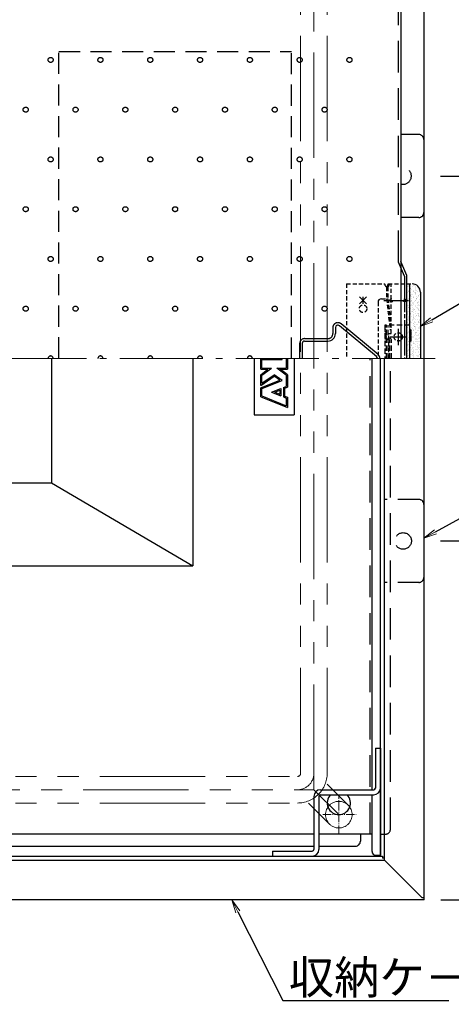
# Model space of a CAD drawing. Extents: x 20122 to 24122, y -93 to 2677.
# Drawn here: x 21094 to 21354, y 1609 to 2202 of the extents above; entities that cross this region are included whole.
import ezdxf
from ezdxf import colors
from ezdxf.entities.mleader import LeaderData, LeaderLine
from ezdxf.math import Vec2, Vec3

# ---------------------------------------------------------------- set-up
doc = ezdxf.new("R2010")
doc.units = 0
doc.header["$LTSCALE"] = 10
doc.header["$MEASUREMENT"] = 0
for name, pattern in [('CENTER', [12, 5, -0.8, 0.4, -0.8, 5]), ('DASHED1', [2.5, 1.25, -1.25]), ('HIDDEN', [9.525, 6.35, -3.175]), ('HIDDEN2', [0.1875, 0.125, -0.0625]), ('KIN-CENTER3', [10, 7, -1, 1, -1]), ('KIN-HIDDEN3', [2, 1.5, -0.5]), ('PHANTOM', [63.5, 31.75, -6.35, 6.35, -6.35, 6.35, -6.35])]:
    doc.linetypes.add(name, pattern=pattern)
doc.layers.get('0').update_dxf_attribs({"color": 4, "linetype": 'CONTINUOUS'})
doc.layers.get('DEFPOINTS').update_dxf_attribs({"linetype": 'CONTINUOUS'})
for name, color, linetype, lineweight in [('6寸法', 11, 'CONTINUOUS', 5), ('A_5', 7, 'CONTINUOUS', 13), ('center', 5, 'CENTER', 18), ('sunpou', 7, 'CONTINUOUS', 18)]:
    doc.layers.add(name, color=color, linetype=linetype, lineweight=lineweight)
for name, color, linetype in [('CYA_M', 4, 'CONTINUOUS'), ('enbosu', 2, 'CONTINUOUS'), ('GRE_M', 3, 'CONTINUOUS'), ('GRE_SS', 84, 'CONTINUOUS'), ('HIDDEN', 3, 'HIDDEN'), ('MAZ_M', 6, 'CONTINUOUS'), ('PARTS5', 140, 'KIN-HIDDEN3'), ('PARTS_SIN', 171, 'KIN-CENTER3'), ('RED_M', 1, 'CONTINUOUS'), ('SUNPO', 3, 'CONTINUOUS')]:
    doc.layers.add(name, color=color, linetype=linetype)
doc.styles.get("Standard").update_dxf_attribs({"font": 'simplex.shx', "width": 0.7, "bigfont": 'bigfont.shx'})
doc.dimstyles.new('一般寸法', dxfattribs={"dimscale": 5, "dimtxt": 3.5, "dimasz": 1, "dimexe": 0.5, "dimexo": 2, "dimgap": 0.5, "dimtad": 1, "dimdec": 0, "dimzin": 9, "dimdsep": 46, "dimtxsty": 'Standard', "dimblk1": 'ORIGIN', "dimblk2": 'ORIGIN', "dimsah": 1, "dimcen": 1, "dimclrd": 11, "dimclre": 11, "dimclrt": 2, "dimadec": 0, "dimazin": 2, "dimtfac": 1, "dimtdec": 0, "dimtmove": 2, "dimatfit": 3, "dimldrblk": 'OPEN', "dimfxl": 1, "dimtolj": 1, "dimtzin": 9, "dimarcsym": 0})

# ---------------------------------------------------------------- blocks, each defined once
blk = doc.blocks.new('_ORIGIN')
at = {"color": 0, "linetype": 'ByBlock'}
blk.add_line((0, 0), (-1, 0), dxfattribs=at)
blk.add_circle((0, 0), 0.5, dxfattribs=at)
blk = doc.blocks.new('*D18')
at = {"layer": 'DEFPOINTS', "color": 0, "transparency": 16777216}
for p in [(21337.28, 2324.29), (21404.06, 2324.29), (21337.08, 2107.89)]:
    blk.add_point(p, dxfattribs=at)
at = {"layer": 'SUNPO', "color": 11, "lineweight": -2, "transparency": 16777216}
for p, q in [((21347.28, 2324.29), (21406.56, 2324.29)), ((21404.06, 2112.89), (21404.06, 2319.29)), ((21347.08, 2107.89), (21406.56, 2107.89))]:
    blk.add_line(p, q, dxfattribs=at)
at = {"layer": 'SUNPO', "color": 11, "lineweight": -2, "transparency": 16777216, "xscale": 5, "yscale": 5, "zscale": 5}
for p, rotation in [((21404.06, 2324.29), 90), ((21404.06, 2107.89), 270)]:
    blk.add_blockref('_ORIGIN', p, dxfattribs=dict(at, rotation=rotation))
at = {"layer": 'SUNPO', "color": 2, "transparency": 16777216, "insert": (21392.81, 2216.09), "char_height": 17.5, "attachment_point": 5, "rotation": 90}
blk.add_mtext('\\A1;216.4', dxfattribs=at)
blk = doc.blocks.new('_OPEN')
at = {"color": 0, "linetype": 'ByBlock'}
for p, q in [((-1, 0.167), (0, 0)), ((0, 0), (-1, -0.167)), ((0, 0), (-1, 0))]:
    blk.add_line(p, q, dxfattribs=at)
blk = doc.blocks.new('*D19')
at = {"layer": 'DEFPOINTS', "color": 0, "transparency": 16777216}
for p in [(21337.08, 1887.89), (21404.06, 1887.89), (21337.28, 1671.49)]:
    blk.add_point(p, dxfattribs=at)
at = {"layer": 'SUNPO', "color": 11, "lineweight": -2, "transparency": 16777216}
for p, q in [((21347.08, 1887.89), (21406.56, 1887.89)), ((21404.06, 1676.49), (21404.06, 1882.89)), ((21347.28, 1671.49), (21406.56, 1671.49))]:
    blk.add_line(p, q, dxfattribs=at)
at = {"layer": 'SUNPO', "color": 11, "lineweight": -2, "transparency": 16777216, "xscale": 5, "yscale": 5, "zscale": 5}
for p, rotation in [((21404.06, 1887.89), 90), ((21404.06, 1671.49), 270)]:
    blk.add_blockref('_ORIGIN', p, dxfattribs=dict(at, rotation=rotation))
at = {"layer": 'SUNPO', "color": 2, "transparency": 16777216, "insert": (21392.81, 1779.69), "char_height": 17.5, "attachment_point": 5, "rotation": 90}
blk.add_mtext('\\A1;216.4', dxfattribs=at)
blk = doc.blocks.new('*D20')
at = {"layer": 'DEFPOINTS', "color": 0, "transparency": 16777216}
for p in [(21337.08, 2107.89), (21404.06, 2107.89), (21337.08, 1887.89)]:
    blk.add_point(p, dxfattribs=at)
at = {"layer": 'sunpou', "color": 11, "lineweight": -2, "transparency": 16777216}
for p, q in [((21347.08, 2107.89), (21406.56, 2107.89)), ((21404.06, 1892.89), (21404.06, 2102.89)), ((21347.08, 1887.89), (21406.56, 1887.89))]:
    blk.add_line(p, q, dxfattribs=at)
at = {"layer": 'sunpou', "color": 11, "lineweight": -2, "transparency": 16777216, "xscale": 5, "yscale": 5, "zscale": 5}
for p, rotation in [((21404.06, 2107.89), 90), ((21404.06, 1887.89), 270)]:
    blk.add_blockref('_ORIGIN', p, dxfattribs=dict(at, rotation=rotation))
at = {"layer": 'sunpou', "color": 2, "transparency": 16777216, "insert": (21392.81, 1997.89), "char_height": 17.5, "attachment_point": 5, "rotation": 90}
blk.add_mtext('\\A1;220', dxfattribs=at)

msp = doc.modelspace()

# ---------------------------------------------------------------- linework, layer by layer
for p, q in [((21337.281, 1672.693), (21337.281, 2323.093)), ((21323.281, 2297.893), (21323.281, 1997.893)), ((21326.853, 2047.893), (21323.281, 2056.393)), ((21326.853, 1997.893), (21326.853, 2047.893)), ((21305.881, 1737.893), (21305.881, 1997.894)), ((21310.881, 1697.893), (21310.881, 1997.893)), ((21313.281, 1695.493), (21313.281, 1997.893)), ((21310.881, 1749.493), (21310.881, 1698.493)), ((21305.881, 1700.589), (21305.881, 1734.893)), ((21270.881, 1711.093), (21041.651, 1711.093)), ((21305.881, 1711.093), (21273.881, 1711.093)), ((21298.881, 1711.093), (21298.881, 1706.893)), ((20891.951, 1703.893), (21270.881, 1703.893)), ((21273.881, 1703.893), (21296.281, 1703.893)), ((20709.681, 1697.893), (21312.081, 1697.893)), ((21307.905, 1698.545), (21310.881, 1698.493)), ((21312.081, 1697.893), (21312.081, 1696.693)), ((20708.481, 1695.493), (21313.281, 1695.493)), ((21313.281, 1696.693), (21312.081, 1696.693)), ((21336.081, 1672.693), (21313.281, 1695.493)), ((21337.281, 1671.493), (20684.481, 1671.493)), ((21337.281, 1672.693), (21336.081, 1672.693)), ((21337.281, 1671.493), (21337.281, 1672.693))]:
    msp.add_line(p, q)
for centre, radius, start, end in [((21285.881, 1729.893), 7, 134.415309, 45.584691), ((21295.881, 1706.893), 3, 270, 0.000015), ((21307.881, 1700.545), 2, 178.747142, 270.67566)]:
    msp.add_arc(centre, radius, start, end)
at = {"layer": 'A_5', "color": 4, "linetype": 'PHANTOM', "lineweight": 9, "ltscale": 0.2}
for p, q in [((21270.881, 1737.893), (21270.881, 2257.893)), ((21262.881, 1747.893), (21262.881, 2247.893)), ((21278.881, 1747.893), (21278.881, 2247.893)), ((20760.881, 1745.893), (21260.881, 1745.893)), ((21278.881, 1741.207), (21291.538, 1728.55)), ((20750.881, 1737.893), (21270.881, 1737.893)), ((21270.881, 1737.893), (21285.881, 1722.893)), ((20760.881, 1729.893), (21260.881, 1729.893)), ((21267.567, 1729.893), (21280.224, 1717.236))]:
    msp.add_line(p, q, dxfattribs=at)
for centre, radius, start, end in [((21260.881, 1747.893), 2, 270, 0), ((21260.881, 1747.893), 10, 269.999657, 0), ((21260.881, 1747.893), 18, 269.999648, 0), ((21285.881, 1722.893), 8, 45, 225), ((21285.881, 1722.893), 8, 225, 45)]:
    msp.add_arc(centre, radius, start, end, dxfattribs=at)
at = {"layer": 'center'}
for p, q in [((21343.871, 1997.893), (20671.211, 1997.893)), ((21201.051, 1997.893), (21196.406, 1997.893)), ((21201.051, 1997.893), (21196.406, 1997.893))]:
    msp.add_line(p, q, dxfattribs=at)
at = {"layer": 'center', "ltscale": 0.1}
for p, q in [((21285.881, 1711.329), (21285.881, 1734.75)), ((21276.318, 1722.893), (21296.243, 1722.893))]:
    msp.add_line(p, q, dxfattribs=at)
at = {"layer": 'CYA_M', "linetype": 'HIDDEN2', "ltscale": 2.5}
for p, q in [((21328.662, 2017.893), (21313.681, 2017.893)), ((21313.681, 2017.893), (21313.681, 1997.893)), ((21314.662, 1997.893), (21314.662, 2017.893)), ((21315.662, 1997.893), (21315.662, 2017.893)), ((21328.662, 1997.893), (21328.662, 2017.893)), ((21316.662, 1997.893), (21316.662, 2008.393)), ((21317.662, 1997.893), (21317.662, 2008.393))]:
    msp.add_line(p, q, dxfattribs=at)
at = {"layer": 'CYA_M'}
for p, q in [((21112.867, 1997.893), (21112.867, 1922.893)), ((21197.918, 1997.893), (21197.918, 1872.893)), ((21234.879, 1997.893), (21234.879, 1963.893)), ((21238.879, 1991.393), (21238.879, 1997.893)), ((21238.879, 1997.893), (21248.044, 1997.893)), ((21239.579, 1992.093), (21239.579, 1997.193)), ((21239.579, 1997.193), (21251.646, 1997.193)), ((21249.913, 1997.893), (21251.646, 1997.193)), ((21254.179, 1997.893), (21254.179, 1992.093)), ((21254.879, 1997.893), (21254.879, 1991.393)), ((21258.879, 1997.893), (21258.879, 1963.893)), ((21238.879, 1991.393), (21243.182, 1991.393)), ((21238.882, 1988.094), (21243.182, 1991.393)), ((21239.579, 1987.746), (21245.244, 1992.093)), ((21239.579, 1992.093), (21245.244, 1992.093)), ((21248.514, 1992.093), (21254.179, 1992.093)), ((21254.179, 1987.746), (21248.514, 1992.093)), ((21250.576, 1991.393), (21254.879, 1991.393)), ((21254.875, 1988.094), (21250.576, 1991.393)), ((21238.879, 1981.593), (21238.879, 1988.093)), ((21238.879, 1981.593), (21246.879, 1987.211)), ((21238.886, 1980.254), (21250.259, 1984.85)), ((21239.579, 1983.013), (21246.879, 1988.093)), ((21239.579, 1983.013), (21239.579, 1987.746)), ((21239.596, 1979.786), (21251.728, 1984.688)), ((21251.728, 1984.688), (21246.879, 1988.093)), ((21250.259, 1984.85), (21246.879, 1987.211)), ((21254.179, 1987.746), (21254.179, 1981.096)), ((21254.879, 1988.093), (21254.879, 1981.593)), ((21238.879, 1974.858), (21238.879, 1980.254)), ((21239.579, 1975.33), (21239.579, 1979.761)), ((21245.414, 1977.554), (21250.979, 1979.803)), ((21245.414, 1977.554), (21250.979, 1975.306)), ((21247.283, 1977.554), (21250.279, 1978.765)), ((21247.283, 1977.554), (21250.279, 1976.344)), ((21250.279, 1978.765), (21250.279, 1976.344)), ((21250.979, 1979.803), (21250.979, 1975.306)), ((21252.479, 1980.409), (21254.179, 1981.096)), ((21252.479, 1980.409), (21252.479, 1974.7)), ((21253.179, 1979.937), (21254.879, 1980.624)), ((21253.179, 1979.937), (21253.179, 1975.172)), ((21254.879, 1981.593), (21254.879, 1980.624)), ((21238.879, 1974.858), (21254.879, 1968.393)), ((21239.579, 1975.33), (21254.179, 1969.431)), ((21252.479, 1974.7), (21254.179, 1974.013)), ((21253.179, 1975.172), (21254.879, 1974.485)), ((21254.179, 1974.013), (21254.179, 1969.431)), ((21254.879, 1974.485), (21254.879, 1968.393)), ((21234.879, 1963.893), (21258.879, 1963.893)), ((20922.869, 1922.893), (21112.867, 1922.893)), ((21112.867, 1922.893), (21197.918, 1872.893)), ((20782.922, 1872.893), (21197.918, 1872.893))]:
    msp.add_line(p, q, dxfattribs=at)
at = {"layer": 'CYA_M', "linetype": 'HIDDEN2', "ltscale": 1.5}
msp.add_circle((21321.662, 2010.893), 2.5, dxfattribs=at)
at = {"layer": 'CYA_M', "linetype": 'HIDDEN2', "ltscale": 2.5}
for radius in [2, 1]:
    msp.add_arc((21315.662, 2008.393), radius, 0, 90, dxfattribs=at)
at = {"layer": 'enbosu'}
for p, q in [((21283.781, 2016.488), (21283.781, 2012.893)), ((21308.555, 1999.046), (21286.241, 2017.64)), ((21263.781, 2006.893), (21263.781, 1997.893)), ((21265.281, 2008.393), (21279.281, 2008.393))]:
    msp.add_line(p, q, dxfattribs=at)
at = {"layer": 'enbosu', "linetype": 'DASHED1'}
for centre in [(21112.281, 2177.893), (21142.281, 2177.893), (21172.281, 2177.893), (21202.281, 2177.893), (21232.281, 2177.893), (21262.281, 2177.893), (21292.281, 2177.893), (21097.281, 2147.893), (21127.281, 2147.893), (21157.281, 2147.893), (21187.281, 2147.893), (21217.281, 2147.893), (21247.281, 2147.893), (21277.281, 2147.893), (21112.281, 2117.893), (21142.281, 2117.893), (21172.281, 2117.893), (21202.281, 2117.893), (21232.281, 2117.893), (21262.281, 2117.893), (21292.281, 2117.893), (21097.281, 2087.893), (21127.281, 2087.893), (21157.281, 2087.893), (21187.281, 2087.893), (21217.281, 2087.893), (21247.281, 2087.893), (21277.281, 2087.893), (21112.281, 2057.893), (21142.281, 2057.893), (21172.281, 2057.893), (21202.281, 2057.893), (21232.281, 2057.893), (21262.281, 2057.893), (21292.281, 2057.893), (21097.281, 2027.893), (21127.281, 2027.893), (21157.281, 2027.893), (21187.281, 2027.893), (21217.281, 2027.893), (21247.281, 2027.893), (21277.281, 2027.893)]:
    msp.add_circle(centre, 1.52, dxfattribs=at)
at = {"layer": 'enbosu'}
for centre, radius, start, end in [((21279.281, 2012.893), 4.5, 270, 0), ((21285.281, 2016.488), 1.5, 50.194429, 180), ((21265.281, 2006.893), 1.5, 90, 180), ((21307.595, 1997.893), 1.5, 0.000002, 50.194429)]:
    msp.add_arc(centre, radius, start, end, dxfattribs=at)
at = {"layer": 'enbosu', "linetype": 'DASHED1'}
for centre in [(21112.281, 1997.893), (21142.281, 1997.893), (21172.281, 1997.893), (21202.281, 1997.893), (21232.281, 1997.893)]:
    msp.add_arc(centre, 1.52, 0, 180, dxfattribs=at)
at = {"layer": 'GRE_M'}
for p, q in [((21307.881, 1762.893), (21310.881, 1762.893)), ((21307.881, 1762.893), (21307.881, 1738.893)), ((21310.881, 1762.893), (21310.881, 1738.893)), ((21270.881, 1733.893), (21270.881, 1701.893)), ((21273.881, 1733.893), (21273.881, 1701.893)), ((21274.881, 1737.893), (21306.881, 1737.893)), ((21274.881, 1734.893), (21306.881, 1734.893)), ((21245.881, 1700.893), (21269.881, 1700.893)), ((21245.881, 1700.893), (21245.881, 1697.893)), ((21245.881, 1697.893), (21269.881, 1697.893))]:
    msp.add_line(p, q, dxfattribs=at)
for centre, radius, start, end in [((21274.881, 1733.893), 4, 90, 180), ((21274.881, 1733.893), 1, 90, 180), ((21306.881, 1738.893), 4, 270, 0), ((21306.881, 1738.893), 1, 270, 0), ((21269.881, 1701.893), 1, 270, 0), ((21269.881, 1701.893), 4, 270, 0)]:
    msp.add_arc(centre, radius, start, end, dxfattribs=at)
at = {"layer": 'GRE_SS'}
for centre, radius, start, end in [((21313.764, 2014.439), 0.738, 312.142723, 96.491443), ((21313.764, 2013.344), 0.738, 312.142723, 96.491443), ((21313.764, 2012.249), 0.738, 312.142723, 96.491443), ((21328.745, 2014.439), 0.738, 312.142723, 96.491443), ((21328.745, 2013.344), 0.738, 312.142723, 96.491443), ((21328.745, 2012.249), 0.738, 312.142723, 96.491443), ((21313.764, 2011.153), 0.738, 312.142723, 96.491443), ((21313.764, 2010.058), 0.738, 311.870411, 96.491443), ((21313.756, 2008.951), 0.75, 264.26473, 95.73527), ((21328.745, 2011.153), 0.738, 312.142723, 96.491443), ((21328.745, 2010.058), 0.738, 311.870411, 96.491443), ((21328.737, 2008.951), 0.75, 264.26473, 95.73527)]:
    msp.add_arc(centre, radius, start, end, dxfattribs=at)
at = {"layer": 'HIDDEN', "ltscale": 0.3}
for p, q in [((21321.781, 2055.98), (21321.781, 2297.893)), ((21325.353, 2047.48), (21321.781, 2055.98)), ((21325.353, 2047.48), (21325.353, 1997.893)), ((21304.722, 1711.093), (21304.722, 1997.893)), ((21316.94, 1714.093), (21316.94, 1997.893))]:
    msp.add_line(p, q, dxfattribs=at)
at = {"layer": 'HIDDEN', "ltscale": 0.2}
for p, q in [((21117.281, 1997.993), (21117.281, 2182.893)), ((21117.281, 2182.893), (21257.281, 2182.893)), ((21257.281, 1997.893), (21257.281, 2182.893)), ((21334.081, 2132.893), (21323.281, 2132.893)), ((21337.081, 2129.893), (21337.081, 2085.893)), ((21334.081, 2082.893), (21323.281, 2082.893)), ((21334.081, 1912.893), (21313.281, 1912.893)), ((21337.081, 1909.893), (21337.081, 1865.893)), ((21334.081, 1862.893), (21313.281, 1862.893))]:
    msp.add_line(p, q, dxfattribs=at)
at = {"layer": 'HIDDEN'}
for p, q in [((21309.515, 2000.198), (21287.202, 2018.793)), ((21282.281, 2016.488), (21282.281, 2012.893)), ((21262.281, 2006.893), (21262.281, 1997.893)), ((21265.281, 2009.893), (21279.281, 2009.893)), ((21310.94, 1711.093), (21313.94, 1711.093))]:
    msp.add_line(p, q, dxfattribs=at)
at = {"layer": 'HIDDEN', "ltscale": 0.2}
msp.add_circle((21324.581, 1887.893), 5, dxfattribs=at)
for centre, radius, start, end in [((21334.081, 2129.893), 3, 0, 90), ((21324.581, 2107.893), 5, 254.929938, 105.070062), ((21334.081, 2085.893), 3, 270, 0), ((21334.081, 1909.893), 3, 0, 90), ((21334.081, 1865.893), 3, 270, 0)]:
    msp.add_arc(centre, radius, start, end, dxfattribs=at)
at = {"layer": 'HIDDEN'}
for centre, start, end in [((21285.281, 2016.488), 50.194429, 180), ((21279.281, 2012.893), 270, 0), ((21265.281, 2006.893), 90, 180), ((21307.595, 1997.893), 0.000001, 50.194429), ((21313.94, 1714.093), 270, 0)]:
    msp.add_arc(centre, 3, start, end, dxfattribs=at)
at = {"layer": 'MAZ_M', "linetype": 'HIDDEN2', "ltscale": 2}
for p, q in [((21290.481, 2042.893), (21290.481, 1997.893)), ((21290.481, 2042.893), (21313.481, 2042.893)), ((21315.571, 2042.893), (21329.981, 2042.893)), ((21317.481, 2033.643), (21317.481, 2042.893)), ((21325.481, 2042.893), (21325.481, 2033.643)), ((21314.681, 2041.06), (21314.681, 2033.893)), ((21315.481, 2040.893), (21315.481, 2033.893)), ((21309.481, 2031.893), (21309.481, 1997.893)), ((21311.481, 2033.893), (21315.481, 2033.893)), ((21314.681, 2033.893), (21316.681, 2015.393)), ((21315.481, 2033.893), (21317.481, 2015.393)), ((21317.481, 2012.893), (21317.481, 2032.143)), ((21325.481, 2032.143), (21325.481, 1997.893)), ((21315.981, 2012.893), (21317.481, 2012.893)), ((21315.981, 1997.893), (21315.981, 2012.893)), ((21316.681, 2015.393), (21317.481, 2015.393))]:
    msp.add_line(p, q, dxfattribs=at)
at = {"layer": 'MAZ_M'}
for p, q in [((21325.788, 2042.872), (21325.788, 2042.872)), ((21326.943, 2042.636), (21326.943, 2042.636)), ((21327.157, 2042.87), (21327.157, 2042.87)), ((21327.74, 2041.97), (21327.74, 2041.97)), ((21328.307, 2042.6), (21328.307, 2042.6)), ((21328.481, 2042.893), (21328.481, 1997.893)), ((21330.579, 2042.46), (21330.579, 2042.46)), ((21331.669, 2042.046), (21331.669, 2042.046)), ((21326.899, 2037.554), (21326.899, 2037.554)), ((21326.92, 2036.285), (21326.92, 2036.285)), ((21326.935, 2039.534), (21326.935, 2039.534)), ((21327.399, 2041.434), (21327.399, 2041.434)), ((21327.406, 2037.479), (21327.406, 2037.479)), ((21327.748, 2038.015), (21327.748, 2038.015)), ((21328.058, 2038.818), (21328.058, 2038.818)), ((21328.068, 2041.327), (21328.068, 2041.327)), ((21328.111, 2038.002), (21328.111, 2038.002)), ((21328.272, 2039.053), (21328.272, 2039.053)), ((21328.535, 2040.875), (21328.535, 2040.875)), ((21328.67, 2039.843), (21328.67, 2039.843)), ((21328.757, 2039.182), (21328.757, 2039.182)), ((21328.976, 2039.943), (21328.976, 2039.943)), ((21328.983, 2035.988), (21328.983, 2035.988)), ((21328.985, 2037.457), (21328.985, 2037.457)), ((21329.121, 2036.424), (21329.121, 2036.424)), ((21329.284, 2040.157), (21329.284, 2040.157)), ((21329.367, 2036.365), (21329.367, 2036.365)), ((21329.383, 2039.614), (21329.383, 2039.614)), ((21330.399, 2036.34), (21330.399, 2036.34)), ((21330.443, 2041.422), (21330.443, 2041.422)), ((21330.515, 2041.407), (21330.515, 2041.407)), ((21330.558, 2038.082), (21330.558, 2038.082)), ((21330.587, 2038.505), (21330.587, 2038.505)), ((21330.657, 2041.656), (21330.657, 2041.656)), ((21330.928, 2039.04), (21330.928, 2039.04)), ((21331.557, 2037.604), (21331.557, 2037.604)), ((21331.772, 2037.838), (21331.772, 2037.838)), ((21331.805, 2041.014), (21331.805, 2041.014)), ((21331.814, 2036.445), (21331.814, 2036.445)), ((21331.83, 2039.694), (21331.83, 2039.694)), ((21331.892, 2040.353), (21331.892, 2040.353)), ((21332.119, 2038.628), (21332.119, 2038.628)), ((21332.156, 2040.968), (21332.156, 2040.968)), ((21332.163, 2037.013), (21332.163, 2037.013)), ((21332.255, 2037.595), (21332.255, 2037.595)), ((21332.342, 2036.934), (21332.342, 2036.934)), ((21332.784, 2038.943), (21332.784, 2038.943)), ((21332.962, 2041.487), (21332.962, 2041.487)), ((21333.005, 2038.162), (21333.005, 2038.162)), ((21333.767, 2039.531), (21333.767, 2039.531)), ((21333.943, 2040.207), (21333.943, 2040.207)), ((21334.108, 2040.066), (21334.108, 2040.066)), ((21334.115, 2036.111), (21334.115, 2036.111)), ((21334.157, 2040.441), (21334.157, 2040.441)), ((21334.261, 2036.525), (21334.261, 2036.525)), ((21334.277, 2039.774), (21334.277, 2039.774)), ((21334.981, 2037.893), (21334.981, 1997.893)), ((21326.787, 2032.398), (21326.787, 2032.398)), ((21326.962, 2032.961), (21326.962, 2032.961)), ((21327.001, 2032.632), (21327.001, 2032.632)), ((21327.414, 2033.524), (21327.414, 2033.524)), ((21327.755, 2034.06), (21327.755, 2034.06)), ((21327.762, 2030.105), (21327.762, 2030.105)), ((21328.014, 2033.737), (21328.014, 2033.737)), ((21328.219, 2031.324), (21328.219, 2031.324)), ((21328.234, 2034.572), (21328.234, 2034.572)), ((21328.99, 2032.033), (21328.99, 2032.033)), ((21329.172, 2035.001), (21329.172, 2035.001)), ((21329.208, 2035.763), (21329.208, 2035.763)), ((21329.387, 2035.235), (21329.387, 2035.235)), ((21329.409, 2033.041), (21329.409, 2033.041)), ((21329.435, 2034.038), (21329.435, 2034.038)), ((21329.571, 2033.006), (21329.571, 2033.006)), ((21329.658, 2032.345), (21329.658, 2032.345)), ((21329.885, 2030.62), (21329.885, 2030.62)), ((21330.287, 2031.183), (21330.287, 2031.183)), ((21330.501, 2031.417), (21330.501, 2031.417)), ((21330.594, 2034.55), (21330.594, 2034.55)), ((21330.601, 2030.595), (21330.601, 2030.595)), ((21330.666, 2031.404), (21330.666, 2031.404)), ((21330.681, 2034.652), (21330.681, 2034.652)), ((21330.935, 2035.085), (21330.935, 2035.085)), ((21330.942, 2031.131), (21330.942, 2031.131)), ((21331.514, 2032.522), (21331.514, 2032.522)), ((21331.856, 2033.121), (21331.856, 2033.121)), ((21332.17, 2033.059), (21332.17, 2033.059)), ((21332.569, 2035.209), (21332.569, 2035.209)), ((21332.672, 2033.786), (21332.672, 2033.786)), ((21332.705, 2034.177), (21332.705, 2034.177)), ((21332.792, 2033.515), (21332.792, 2033.515)), ((21332.887, 2034.02), (21332.887, 2034.02)), ((21333.019, 2031.79), (21333.019, 2031.79)), ((21333.113, 2031.484), (21333.113, 2031.484)), ((21333.128, 2034.732), (21333.128, 2034.732)), ((21333.155, 2030.758), (21333.155, 2030.758)), ((21333.242, 2030.097), (21333.242, 2030.097)), ((21333.774, 2035.576), (21333.774, 2035.576)), ((21333.781, 2031.621), (21333.781, 2031.621)), ((21333.899, 2035.125), (21333.899, 2035.125)), ((21334.001, 2030.202), (21334.001, 2030.202)), ((21334.122, 2032.156), (21334.122, 2032.156)), ((21334.303, 2033.201), (21334.303, 2033.201)), ((21326.887, 2028.416), (21326.887, 2028.416)), ((21326.974, 2027.755), (21326.974, 2027.755)), ((21327.07, 2026.282), (21327.07, 2026.282)), ((21327.086, 2029.531), (21327.086, 2029.531)), ((21327.201, 2026.03), (21327.201, 2026.03)), ((21327.337, 2024.998), (21327.337, 2024.998)), ((21327.421, 2029.569), (21327.421, 2029.569)), ((21327.424, 2024.336), (21327.424, 2024.336)), ((21327.428, 2025.614), (21327.428, 2025.614)), ((21327.769, 2026.15), (21327.769, 2026.15)), ((21327.902, 2028.58), (21327.902, 2028.58)), ((21328.116, 2028.814), (21328.116, 2028.814)), ((21328.261, 2027.999), (21328.261, 2027.999)), ((21328.385, 2024.569), (21328.385, 2024.569)), ((21328.997, 2028.078), (21328.997, 2028.078)), ((21329.005, 2024.123), (21329.005, 2024.123)), ((21329.016, 2024.762), (21329.016, 2024.762)), ((21329.129, 2029.919), (21329.129, 2029.919)), ((21329.231, 2024.996), (21329.231, 2024.996)), ((21329.517, 2026.362), (21329.517, 2026.362)), ((21329.533, 2029.611), (21329.533, 2029.611)), ((21330.021, 2029.587), (21330.021, 2029.587)), ((21330.108, 2028.926), (21330.108, 2028.926)), ((21330.243, 2026.101), (21330.243, 2026.101)), ((21330.335, 2027.201), (21330.335, 2027.201)), ((21330.471, 2026.168), (21330.471, 2026.168)), ((21330.558, 2025.507), (21330.558, 2025.507)), ((21330.608, 2026.64), (21330.608, 2026.64)), ((21330.708, 2028.079), (21330.708, 2028.079)), ((21330.832, 2024.649), (21330.832, 2024.649)), ((21330.949, 2027.176), (21330.949, 2027.176)), ((21331.401, 2027.365), (21331.401, 2027.365)), ((21331.616, 2027.599), (21331.616, 2027.599)), ((21331.964, 2026.442), (21331.964, 2026.442)), ((21331.98, 2029.691), (21331.98, 2029.691)), ((21332.178, 2029.104), (21332.178, 2029.104)), ((21332.185, 2025.149), (21332.185, 2025.149)), ((21332.628, 2028.704), (21332.628, 2028.704)), ((21333.155, 2028.159), (21333.155, 2028.159)), ((21333.279, 2024.729), (21333.279, 2024.729)), ((21333.469, 2028.372), (21333.469, 2028.372)), ((21333.605, 2027.339), (21333.605, 2027.339)), ((21333.692, 2026.678), (21333.692, 2026.678)), ((21333.743, 2024.886), (21333.743, 2024.886)), ((21333.787, 2029.968), (21333.787, 2029.968)), ((21333.788, 2027.666), (21333.788, 2027.666)), ((21333.919, 2024.953), (21333.919, 2024.953)), ((21334.13, 2028.201), (21334.13, 2028.201)), ((21334.137, 2024.246), (21334.137, 2024.246)), ((21334.411, 2026.522), (21334.411, 2026.522)), ((21334.427, 2029.771), (21334.427, 2029.771)), ((21334.901, 2026.15), (21334.901, 2026.15)), ((21327.113, 2022.958), (21327.113, 2022.958)), ((21327.236, 2019.527), (21327.236, 2019.527)), ((21327.435, 2021.659), (21327.435, 2021.659)), ((21327.651, 2022.611), (21327.651, 2022.611)), ((21327.746, 2018.341), (21327.746, 2018.341)), ((21327.776, 2022.195), (21327.776, 2022.195)), ((21327.783, 2018.24), (21327.783, 2018.24)), ((21327.787, 2021.579), (21327.787, 2021.579)), ((21327.858, 2023.498), (21327.858, 2023.498)), ((21327.874, 2020.918), (21327.874, 2020.918)), ((21327.96, 2018.575), (21327.96, 2018.575)), ((21328.101, 2019.193), (21328.101, 2019.193)), ((21328.369, 2021.32), (21328.369, 2021.32)), ((21328.973, 2019.68), (21328.973, 2019.68)), ((21329.012, 2020.168), (21329.012, 2020.168)), ((21329.56, 2023.038), (21329.56, 2023.038)), ((21329.683, 2019.607), (21329.683, 2019.607)), ((21330.131, 2020.944), (21330.131, 2020.944)), ((21330.345, 2021.178), (21330.345, 2021.178)), ((21330.615, 2022.685), (21330.615, 2022.685)), ((21330.623, 2018.73), (21330.623, 2018.73)), ((21330.785, 2023.782), (21330.785, 2023.782)), ((21330.816, 2021.4), (21330.816, 2021.4)), ((21330.921, 2022.75), (21330.921, 2022.75)), ((21330.957, 2023.221), (21330.957, 2023.221)), ((21330.964, 2019.266), (21330.964, 2019.266)), ((21331.008, 2022.089), (21331.008, 2022.089)), ((21331.235, 2020.364), (21331.235, 2020.364)), ((21331.358, 2022.283), (21331.358, 2022.283)), ((21331.371, 2019.331), (21331.371, 2019.331)), ((21331.458, 2018.67), (21331.458, 2018.67)), ((21332.007, 2023.118), (21332.007, 2023.118)), ((21332.13, 2019.687), (21332.13, 2019.687)), ((21332.192, 2021.194), (21332.192, 2021.194)), ((21332.472, 2018.466), (21332.472, 2018.466)), ((21332.516, 2023.547), (21332.516, 2023.547)), ((21332.731, 2023.781), (21332.731, 2023.781)), ((21333.263, 2021.48), (21333.263, 2021.48)), ((21333.631, 2019.73), (21333.631, 2019.73)), ((21333.796, 2023.711), (21333.796, 2023.711)), ((21333.803, 2019.756), (21333.803, 2019.756)), ((21333.845, 2019.964), (21333.845, 2019.964)), ((21334.055, 2023.921), (21334.055, 2023.921)), ((21334.142, 2023.26), (21334.142, 2023.26)), ((21334.144, 2020.291), (21334.144, 2020.291)), ((21334.369, 2021.535), (21334.369, 2021.535)), ((21334.454, 2023.198), (21334.454, 2023.198)), ((21334.505, 2020.502), (21334.505, 2020.502)), ((21334.577, 2019.767), (21334.577, 2019.767)), ((21334.592, 2019.841), (21334.592, 2019.841)), ((21334.858, 2021.069), (21334.858, 2021.069)), ((21313.99, 2014.479), (21313.99, 2014.479)), ((21314.103, 2015.168), (21314.103, 2015.168)), ((21314.622, 2012.982), (21314.622, 2012.982)), ((21314.709, 2013.643), (21314.709, 2013.643)), ((21314.741, 2015.562), (21314.741, 2015.562)), ((21314.937, 2015.368), (21314.937, 2015.368)), ((21327.221, 2016.279), (21327.221, 2016.279)), ((21327.263, 2012.954), (21327.263, 2012.954)), ((21327.442, 2017.704), (21327.442, 2017.704)), ((21327.449, 2013.749), (21327.449, 2013.749)), ((21327.702, 2013.259), (21327.702, 2013.259)), ((21327.791, 2014.285), (21327.791, 2014.285)), ((21328.237, 2018.16), (21328.237, 2018.16)), ((21328.324, 2017.499), (21328.324, 2017.499)), ((21328.411, 2017.996), (21328.411, 2017.996)), ((21328.535, 2014.566), (21328.535, 2014.566)), ((21328.551, 2015.774), (21328.551, 2015.774)), ((21328.687, 2014.742), (21328.687, 2014.742)), ((21328.774, 2014.081), (21328.774, 2014.081)), ((21328.86, 2014.524), (21328.86, 2014.524)), ((21328.971, 2014.479), (21328.971, 2014.479)), ((21329.001, 2012.356), (21329.001, 2012.356)), ((21329.019, 2016.213), (21329.019, 2016.213)), ((21329.026, 2012.258), (21329.026, 2012.258)), ((21329.075, 2014.758), (21329.075, 2014.758)), ((21329.084, 2015.168), (21329.084, 2015.168)), ((21329.603, 2012.982), (21329.603, 2012.982)), ((21329.668, 2016.359), (21329.668, 2016.359)), ((21329.69, 2013.643), (21329.69, 2013.643)), ((21329.71, 2013.034), (21329.71, 2013.034)), ((21329.722, 2015.562), (21329.722, 2015.562)), ((21329.917, 2015.368), (21329.917, 2015.368)), ((21330.087, 2015.862), (21330.087, 2015.862)), ((21330.63, 2014.775), (21330.63, 2014.775)), ((21330.858, 2018.076), (21330.858, 2018.076)), ((21330.971, 2015.311), (21330.971, 2015.311)), ((21330.982, 2014.646), (21330.982, 2014.646)), ((21331.246, 2017.127), (21331.246, 2017.127)), ((21331.46, 2017.361), (21331.46, 2017.361)), ((21331.685, 2016.945), (21331.685, 2016.945)), ((21331.821, 2015.913), (21331.821, 2015.913)), ((21331.908, 2015.252), (21331.908, 2015.252)), ((21332.115, 2016.439), (21332.115, 2016.439)), ((21332.135, 2013.527), (21332.135, 2013.527)), ((21332.157, 2013.114), (21332.157, 2013.114)), ((21332.199, 2017.239), (21332.199, 2017.239)), ((21332.206, 2013.284), (21332.206, 2013.284)), ((21332.271, 2012.494), (21332.271, 2012.494)), ((21332.36, 2013.309), (21332.36, 2013.309)), ((21332.575, 2013.543), (21332.575, 2013.543)), ((21333.306, 2018.156), (21333.306, 2018.156)), ((21333.429, 2014.726), (21333.429, 2014.726)), ((21333.587, 2014.648), (21333.587, 2014.648)), ((21333.81, 2015.801), (21333.81, 2015.801)), ((21334.151, 2016.336), (21334.151, 2016.336)), ((21334.158, 2012.381), (21334.158, 2012.381)), ((21334.562, 2016.519), (21334.562, 2016.519)), ((21334.604, 2013.194), (21334.604, 2013.194)), ((21334.745, 2015.912), (21334.745, 2015.912)), ((21334.819, 2018.116), (21334.819, 2018.116)), ((21334.955, 2017.084), (21334.955, 2017.084)), ((21334.96, 2016.146), (21334.96, 2016.146)), ((21313.412, 2011.979), (21313.412, 2011.979)), ((21313.524, 2006.822), (21313.524, 2006.822)), ((21313.626, 2011.745), (21313.626, 2011.745)), ((21313.809, 2006.806), (21313.809, 2006.806)), ((21313.882, 2007.8), (21313.882, 2007.8)), ((21314.005, 2011.23), (21314.005, 2011.23)), ((21314.036, 2008.531), (21314.036, 2008.531)), ((21314.088, 2007.258), (21314.088, 2007.258)), ((21314.096, 2011.213), (21314.096, 2011.213)), ((21314.172, 2009.564), (21314.172, 2009.564)), ((21314.259, 2010.225), (21314.259, 2010.225)), ((21314.487, 2011.95), (21314.487, 2011.95)), ((21314.639, 2010.64), (21314.639, 2010.64)), ((21327.387, 2009.524), (21327.387, 2009.524)), ((21327.457, 2009.794), (21327.457, 2009.794)), ((21327.59, 2008.103), (21327.59, 2008.103)), ((21327.798, 2010.33), (21327.798, 2010.33)), ((21327.804, 2008.337), (21327.804, 2008.337)), ((21327.805, 2006.375), (21327.805, 2006.375)), ((21328.392, 2011.979), (21328.392, 2011.979)), ((21328.505, 2006.822), (21328.505, 2006.822)), ((21328.519, 2011.317), (21328.519, 2011.317)), ((21328.562, 2007.993), (21328.562, 2007.993)), ((21328.607, 2011.745), (21328.607, 2011.745)), ((21328.79, 2006.806), (21328.79, 2006.806)), ((21328.817, 2009.442), (21328.817, 2009.442)), ((21328.863, 2007.8), (21328.863, 2007.8)), ((21328.986, 2011.23), (21328.986, 2011.23)), ((21329.017, 2008.531), (21329.017, 2008.531)), ((21329.033, 2008.303), (21329.033, 2008.303)), ((21329.069, 2007.258), (21329.069, 2007.258)), ((21329.076, 2011.213), (21329.076, 2011.213)), ((21329.137, 2011.323), (21329.137, 2011.323)), ((21329.153, 2009.564), (21329.153, 2009.564)), ((21329.224, 2010.662), (21329.224, 2010.662)), ((21329.24, 2010.225), (21329.24, 2010.225)), ((21329.451, 2008.937), (21329.451, 2008.937)), ((21329.467, 2011.95), (21329.467, 2011.95)), ((21329.587, 2007.905), (21329.587, 2007.905)), ((21329.619, 2010.64), (21329.619, 2010.64)), ((21329.674, 2007.244), (21329.674, 2007.244)), ((21329.818, 2006.355), (21329.818, 2006.355)), ((21329.834, 2009.604), (21329.834, 2009.604)), ((21329.975, 2010.706), (21329.975, 2010.706)), ((21330.189, 2010.94), (21330.189, 2010.94)), ((21330.637, 2010.82), (21330.637, 2010.82)), ((21330.644, 2006.865), (21330.644, 2006.865)), ((21330.966, 2011.397), (21330.966, 2011.397)), ((21330.978, 2011.356), (21330.978, 2011.356)), ((21330.985, 2007.401), (21330.985, 2007.401)), ((21331.009, 2008.073), (21331.009, 2008.073)), ((21331.09, 2006.888), (21331.09, 2006.888)), ((21331.202, 2012.045), (21331.202, 2012.045)), ((21331.304, 2007.122), (21331.304, 2007.122)), ((21332.214, 2009.329), (21332.214, 2009.329)), ((21332.265, 2006.435), (21332.265, 2006.435)), ((21332.281, 2009.684), (21332.281, 2009.684)), ((21332.317, 2008.227), (21332.317, 2008.227)), ((21332.358, 2011.833), (21332.358, 2011.833)), ((21332.585, 2010.108), (21332.585, 2010.108)), ((21332.721, 2009.076), (21332.721, 2009.076)), ((21332.808, 2008.415), (21332.808, 2008.415)), ((21333.035, 2006.69), (21333.035, 2006.69)), ((21333.414, 2011.477), (21333.414, 2011.477)), ((21333.456, 2008.153), (21333.456, 2008.153)), ((21333.475, 2009.491), (21333.475, 2009.491)), ((21333.689, 2009.725), (21333.689, 2009.725)), ((21333.817, 2011.846), (21333.817, 2011.846)), ((21333.824, 2007.891), (21333.824, 2007.891)), ((21334.165, 2008.426), (21334.165, 2008.426)), ((21334.702, 2010.83), (21334.702, 2010.83)), ((21334.712, 2006.515), (21334.712, 2006.515)), ((21334.728, 2009.764), (21334.728, 2009.764)), ((21326.767, 2004.348), (21326.767, 2004.348)), ((21326.903, 2003.315), (21326.903, 2003.315)), ((21326.99, 2002.654), (21326.99, 2002.654)), ((21327.217, 2000.929), (21327.217, 2000.929)), ((21327.371, 2006.275), (21327.371, 2006.275)), ((21327.413, 2002.951), (21327.413, 2002.951)), ((21327.464, 2005.84), (21327.464, 2005.84)), ((21327.471, 2001.885), (21327.471, 2001.885)), ((21327.546, 2003.021), (21327.546, 2003.021)), ((21327.812, 2002.42), (21327.812, 2002.42)), ((21328.67, 2001.314), (21328.67, 2001.314)), ((21328.685, 2004.563), (21328.685, 2004.563)), ((21328.704, 2004.285), (21328.704, 2004.285)), ((21328.919, 2004.519), (21328.919, 2004.519)), ((21329.04, 2004.348), (21329.04, 2004.348)), ((21329.048, 2000.393), (21329.048, 2000.393)), ((21329.819, 2000.467), (21329.819, 2000.467)), ((21329.861, 2003.031), (21329.861, 2003.031)), ((21329.901, 2005.519), (21329.901, 2005.519)), ((21329.931, 2005.624), (21329.931, 2005.624)), ((21330.034, 2000.701), (21330.034, 2000.701)), ((21330.037, 2004.486), (21330.037, 2004.486)), ((21330.124, 2003.825), (21330.124, 2003.825)), ((21330.351, 2002.1), (21330.351, 2002.1)), ((21330.487, 2001.068), (21330.487, 2001.068)), ((21330.574, 2000.407), (21330.574, 2000.407)), ((21330.651, 2002.91), (21330.651, 2002.91)), ((21330.992, 2003.446), (21330.992, 2003.446)), ((21331.046, 2001.806), (21331.046, 2001.806)), ((21331.117, 2001.394), (21331.117, 2001.394)), ((21331.132, 2004.643), (21331.132, 2004.643)), ((21332.204, 2003.07), (21332.204, 2003.07)), ((21332.221, 2005.374), (21332.221, 2005.374)), ((21332.228, 2001.419), (21332.228, 2001.419)), ((21332.308, 2003.111), (21332.308, 2003.111)), ((21332.419, 2003.304), (21332.419, 2003.304)), ((21333.171, 2005.657), (21333.171, 2005.657)), ((21333.258, 2004.996), (21333.258, 2004.996)), ((21333.431, 2004.409), (21333.431, 2004.409)), ((21333.485, 2003.271), (21333.485, 2003.271)), ((21333.564, 2001.474), (21333.564, 2001.474)), ((21333.58, 2004.723), (21333.58, 2004.723)), ((21333.621, 2002.239), (21333.621, 2002.239)), ((21333.708, 2001.578), (21333.708, 2001.578)), ((21333.831, 2003.936), (21333.831, 2003.936)), ((21334.173, 2004.471), (21334.173, 2004.471)), ((21334.18, 2000.517), (21334.18, 2000.517)), ((21334.546, 2000.591), (21334.546, 2000.591)), ((21334.589, 2005.673), (21334.589, 2005.673)), ((21334.755, 2003.191), (21334.755, 2003.191)), ((21334.804, 2005.907), (21334.804, 2005.907)), ((21327.353, 1999.897), (21327.353, 1999.897)), ((21327.434, 1997.864), (21327.434, 1997.864)), ((21327.44, 1999.236), (21327.44, 1999.236)), ((21327.478, 1997.93), (21327.478, 1997.93)), ((21327.537, 1999.521), (21327.537, 1999.521)), ((21327.648, 1998.098), (21327.648, 1998.098)), ((21327.819, 1998.465), (21327.819, 1998.465)), ((21328.661, 1999.203), (21328.661, 1999.203)), ((21328.712, 1997.989), (21328.712, 1997.989)), ((21329.984, 1999.601), (21329.984, 1999.601)), ((21330.658, 1998.955), (21330.658, 1998.955)), ((21330.801, 1998.682), (21330.801, 1998.682)), ((21331, 1999.491), (21331, 1999.491)), ((21331.159, 1998.069), (21331.159, 1998.069)), ((21332.161, 1997.988), (21332.161, 1997.988)), ((21332.431, 1999.681), (21332.431, 1999.681)), ((21333.319, 1999.252), (21333.319, 1999.252)), ((21333.533, 1999.486), (21333.533, 1999.486)), ((21333.606, 1998.149), (21333.606, 1998.149)), ((21333.839, 1999.981), (21333.839, 1999.981)), ((21333.935, 1999.853), (21333.935, 1999.853)), ((21334.071, 1998.82), (21334.071, 1998.82)), ((21334.158, 1998.159), (21334.158, 1998.159)), ((21334.878, 1999.761), (21334.878, 1999.761))]:
    msp.add_line(p, q, dxfattribs=at)
at = {"layer": 'MAZ_M', "linetype": 'HIDDEN2', "ltscale": 2}
msp.add_circle((21300.481, 2027.893), 2.25, dxfattribs=at)
for centre, radius, start, end in [((21315.481, 2042.893), 2, 180, 270), ((21312.798, 2042.929), 2.773, 316.276581, 359.263005), ((21313.598, 2042.929), 2.773, 312.774454, 359.263005)]:
    msp.add_arc(centre, radius, start, end, dxfattribs=at)
at = {"layer": 'MAZ_M'}
for centre, radius, start, end in [((21329.981, 2037.893), 5, 0, 90), ((21311.481, 2031.893), 2, 90, 180)]:
    msp.add_arc(centre, radius, start, end, dxfattribs=at)
at = {"layer": 'MAZ_M', "linetype": 'HIDDEN2', "ltscale": 2, "extrusion": (0, 0, -1)}
msp.add_ellipse((21317.481, 2032.893), major_axis=(1, 0), ratio=0.75, start_param=-3.141592653589793, end_param=3.141592653589793, dxfattribs=at)
at = {"layer": 'MAZ_M', "linetype": 'HIDDEN2', "ltscale": 2}
msp.add_ellipse((21325.481, 2032.893), major_axis=(-1, 0), ratio=0.75, start_param=-3.141592653589793, end_param=3.141592653589793, dxfattribs=at)
at = {"layer": 'PARTS5'}
msp.add_line((21315.662, 2009.393), (21314.662, 2009.393), dxfattribs=at)
at = {"layer": 'PARTS_SIN'}
for p, q in [((21312.966, 2032.893), (21327.741, 2032.893)), ((21321.662, 2015.795), (21321.662, 2005.992)), ((21316.76, 2010.893), (21326.563, 2010.893))]:
    msp.add_line(p, q, dxfattribs=at)
at = {"layer": 'RED_M'}
for p, q in [((21302.611, 2030.778), (21298.361, 2035.018)), ((21298.361, 2030.778), (21302.611, 2035.018)), ((21300.481, 2030.778), (21300.481, 2035.018))]:
    msp.add_line(p, q, dxfattribs=at)

# ---------------------------------------------------------------- dimensions: what is measured, and where the dimension line sits
at = {"layer": 'SUNPO'}
for base, p1, p2, picture, middle in [((21404.062, 2324.293), (21337.081, 2107.893), (21337.281, 2324.293), '*D18', (21392.812, 2216.093)), ((21404.062, 1887.893), (21337.281, 1671.493), (21337.081, 1887.893), '*D19', (21392.812, 1779.693))]:
    dim = msp.add_linear_dim(base=base, p1=p1, p2=p2, angle=90, dimstyle='一般寸法', override={"dimdec": 1}, dxfattribs=at)
    dim.commit()
    dim.dimension.update_dxf_attribs({"geometry": picture, "text_midpoint": middle})
at = {"layer": 'sunpou'}
dim = msp.add_linear_dim(base=(21404.062, 2107.893), p1=(21337.081, 1887.893), p2=(21337.081, 2107.893), angle=90, dimstyle='一般寸法', dxfattribs=at)
dim.commit()
dim.dimension.update_dxf_attribs({"geometry": '*D20', "text_midpoint": (21392.812, 1997.893)})

# ---------------------------------------------------------------- leaders
at = {"layer": '6寸法'}
ml = msp.add_multileader_mtext('Standard', dxfattribs=at)
ml.set_content('表示シ－ル', color=2)
ml.set_leader_properties(color=11)
ml.set_arrow_properties(name='OPEN')
ml.build(insert=Vec2(0, 0))
ml.multileader.update_dxf_attribs({"text_left_attachment_type": 6, "text_right_attachment_type": 6, "dogleg_length": 0.36, "arrow_head_size": 8, "scale": 8})
ctx = ml.context
ctx.base_point, ctx.scale, ctx.char_height, ctx.arrow_head_size, ctx.landing_gap_size, ctx.plane_origin = Vec3(21153.709, 2359.596), 8, 20, 8, 0.72, Vec3(21153.365, 2413.368)
ctx.left_attachment, ctx.right_attachment = 6, 6
notes = []
notes.append((ctx, [(0, (1, 1, 0), (21150.829, 2359.596), (1, 0), 2.88, [(0, [(21041.312, 2197.893)], 0, [])])]))
ctx.mtext.insert, ctx.mtext.flow_direction = Vec3(21154.429, 2383.596), 5
ml = msp.add_multileader_mtext('Standard', dxfattribs=at)
ml.set_content('ラッチ・ラッチ受け', color=2)
ml.set_leader_properties(color=11)
ml.set_arrow_properties(name='OPEN')
ml.build(insert=Vec2(0, 0))
ml.multileader.update_dxf_attribs({"text_left_attachment_type": 6, "text_right_attachment_type": 6, "dogleg_length": 0.36, "arrow_head_size": 8, "scale": 8})
ctx = ml.context
ctx.base_point, ctx.scale, ctx.char_height, ctx.arrow_head_size, ctx.landing_gap_size, ctx.plane_origin = Vec3(21446.967, 2081.854), 8, 20, 8, 0.72, Vec3(21462.673, 2201.573)
ctx.left_attachment, ctx.right_attachment = 6, 6
notes.append((ctx, [(0, (1, 1, 0), (21444.087, 2081.854), (1, 0), 2.88, [(0, [(21334.955, 2017.084)], 0, [])])]))
ctx.mtext.insert, ctx.mtext.flow_direction = Vec3(21447.687, 2105.854), 5
ml = msp.add_multileader_mtext('Standard', dxfattribs=at)
ml.set_content('アンカ－', color=2)
ml.set_leader_properties(color=11)
ml.set_arrow_properties(name='OPEN')
ml.build(insert=Vec2(0, 0))
ml.multileader.update_dxf_attribs({"text_left_attachment_type": 6, "text_right_attachment_type": 6, "dogleg_length": 0.36, "arrow_head_size": 8, "scale": 8})
ctx = ml.context
ctx.base_point, ctx.scale, ctx.char_height, ctx.arrow_head_size, ctx.landing_gap_size, ctx.plane_origin = Vec3(21442.084, 1946.146), 8, 20, 8, 0.72, Vec3(21462.673, 1794.213)
ctx.left_attachment, ctx.right_attachment = 6, 6
notes.append((ctx, [(0, (1, 1, 0), (21439.204, 1946.146), (1, 0), 2.88, [(0, [(21337.081, 1889.497)], 0, [])])]))
ctx.mtext.insert, ctx.mtext.flow_direction = Vec3(21442.804, 1970.146), 5
ml = msp.add_multileader_mtext('Standard', dxfattribs=at)
ml.set_content('収納ケ－ス', color=2)
ml.set_leader_properties(color=11)
ml.set_arrow_properties(name='OPEN')
ml.build(insert=Vec2(0, 0))
ml.multileader.update_dxf_attribs({"text_left_attachment_type": 6, "text_right_attachment_type": 6, "dogleg_length": 0.36, "arrow_head_size": 8, "scale": 8})
ctx = ml.context
ctx.base_point, ctx.scale, ctx.char_height, ctx.arrow_head_size, ctx.landing_gap_size, ctx.plane_origin = Vec3(21255.034, 1610.804), 8, 20, 8, 0.72, Vec3(21200.834, 1848.312)
ctx.left_attachment, ctx.right_attachment = 6, 6
notes.append((ctx, [(0, (1, 1, 0), (21252.154, 1610.804), (1, 0), 2.88, [(0, [(21221.375, 1671.493)], 0, [])])]))
ctx.mtext.insert, ctx.mtext.flow_direction = Vec3(21255.754, 1634.804), 5
for ctx, leaders in notes:
    for number, flags, end, landing, length, lines in leaders:
        leader = LeaderData()
        leader.index, (leader.has_last_leader_line, leader.has_dogleg_vector, leader.attachment_direction) = number, flags
        leader.last_leader_point, leader.dogleg_vector, leader.dogleg_length = Vec3(end), Vec3(landing), length
        for number, points, colour, breaks in lines:
            line = LeaderLine()
            line.index, line.vertices, line.color, line.breaks = number, Vec3.list(points), colors.encode_raw_color(colour), breaks
            leader.lines.append(line)
        ctx.leaders.append(leader)

doc.saveas('drawing.dxf')
